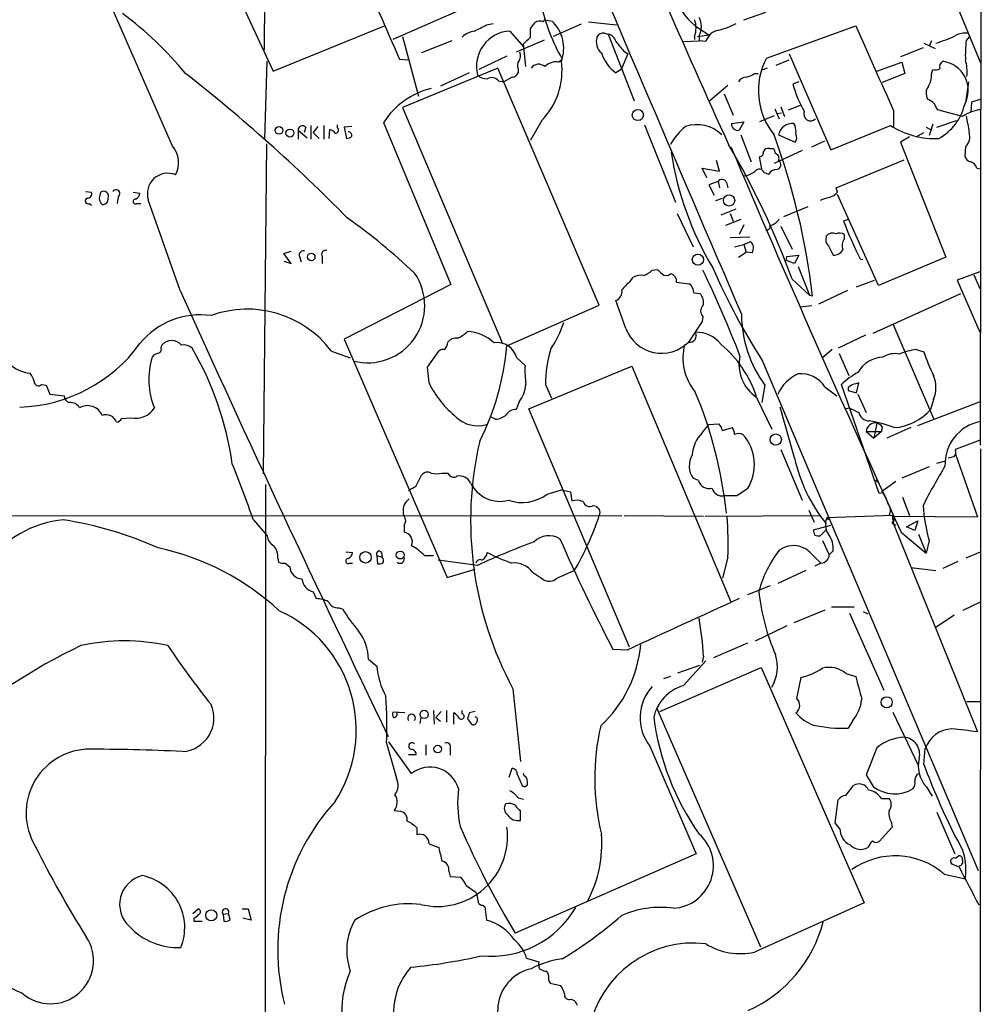
# Model space of a CAD drawing. Extents: x 4 to 1057, y 2 to 861.
# Drawn here: x 758 to 866, y 548 to 658 of the extents above; entities that cross this region are included whole.
import ezdxf

# ---------------------------------------------------------------- set-up
doc = ezdxf.new("R2010")
doc.units = 0
doc.header["$MEASUREMENT"] = 0
doc.layers.add('MAIN', color=5, linetype='CONTINUOUS')

msp = doc.modelspace()

# ---------------------------------------------------------------- linework, layer by layer
at = {"layer": 'MAIN'}
for p, q in [((785.876, 704.342), (785.5373, 654.558)), ((865.7167, 610.362), (865.8013, 685.038)), ((779.6107, 667.1733), (786.5533, 652.1873)), ((861.9913, 662.0933), (865.7167, 653.1187)), ((775.2927, 643.8053), (767.334, 662.0087)), ((810.3447, 660.3153), (799.9307, 655.7433)), ((839.216, 657.9447), (841.6713, 658.7913)), ((816.7793, 657.6907), (816.9487, 657.9447)), ((816.9487, 657.9447), (817.7953, 657.7753)), ((821.8593, 657.6907), (824.992, 657.352)), ((786.5533, 652.1873), (798.9993, 657.2673)), ((810.4293, 657.352), (811.1913, 657.5213)), ((813.054, 656.6747), (814.578, 654.8967)), ((815.34, 655.9973), (815.34, 656.9287)), ((821.0127, 657.4367), (817.88, 656.082)), ((833.7973, 657.2673), (835.3213, 656.2513)), ((841.756, 653.6267), (851.7467, 657.2673)), ((801.0313, 656.082), (802.8093, 649.3933)), ((806.5347, 655.574), (803.148, 654.2193)), ((816.864, 655.6587), (813.7313, 654.304)), ((823.6373, 656.4207), (824.0607, 656.336)), ((824.0607, 656.336), (826.9393, 648.8853)), ((832.5273, 655.4893), (834.2207, 655.574)), ((833.7127, 656.082), (833.7127, 655.7433)), ((834.0513, 656.082), (835.3213, 656.2513)), ((834.2207, 656.1667), (834.2207, 655.574)), ((834.9827, 655.4893), (834.2207, 655.574)), ((860.2133, 655.574), (859.9593, 654.9813)), ((864.108, 655.574), (864.5313, 656.082)), ((814.832, 652.6953), (814.578, 655.2353)), ((825.754, 654.4733), (826.262, 654.1347)), ((859.282, 654.812), (856.742, 653.796)), ((859.3667, 655.32), (860.6367, 654.7273)), ((785.622, 644.5673), (785.876, 653.288)), ((800.6927, 653.542), (801.624, 653.4573)), ((812.7153, 653.8807), (809.5827, 652.3567)), ((818.4727, 653.2033), (818.896, 653.542)), ((826.262, 654.1347), (825.5, 652.3567)), ((842.8567, 652.8647), (844.296, 653.4573)), ((844.296, 654.1347), (848.9527, 643.382)), ((854.1173, 652.1873), (856.9113, 653.2033)), ((856.9113, 653.2033), (857.25, 651.9333)), ((811.6993, 652.526), (801.0313, 648.1233)), ((823.0447, 626.0253), (811.6993, 652.526)), ((813.9853, 652.4413), (813.9853, 652.018)), ((825.5, 652.3567), (824.9073, 652.018)), ((841.8407, 652.526), (841.1633, 652.272)), ((860.2133, 651.8487), (860.3827, 652.3567)), ((808.482, 652.018), (805.2647, 650.494)), ((811.784, 651.0867), (812.3767, 651.002)), ((813.308, 651.51), (812.3767, 651.002)), ((840.4013, 651.9333), (840.8247, 651.9333)), ((845.3967, 651.002), (844.7193, 650.748)), ((857.25, 651.9333), (854.71, 650.9173)), ((864.362, 651.002), (864.0233, 648.6313)), ((837.438, 650.5787), (835.406, 648.8853)), ((837.0147, 649.6473), (838.0307, 647.2767)), ((865.8013, 649.0547), (864.7007, 648.716)), ((801.0313, 648.1233), (812.2073, 621.7073)), ((842.6873, 647.954), (843.1953, 646.8533)), ((843.3647, 648.208), (843.788, 647.1073)), ((844.2113, 647.8693), (845.566, 648.3773)), ((855.98, 647.7847), (855.98, 646.0067)), ((863.6847, 647.1073), (860.8907, 647.8693)), ((864.7007, 648.716), (864.616, 647.6153)), ((816.61, 646.684), (815.34, 644.4827)), ((842.6027, 647.192), (840.994, 646.5147)), ((842.9413, 647.446), (843.4493, 647.5307)), ((860.806, 645.922), (863.0073, 646.684)), ((789.3473, 645.5833), (789.3473, 644.5673)), ((789.3473, 645.5833), (790.3633, 644.7367)), ((790.194, 645.922), (790.0247, 645.3293)), ((790.7867, 646.0913), (790.7867, 644.5673)), ((791.5487, 646.0067), (791.0407, 645.3293)), ((792.226, 646.0913), (792.226, 644.5673)), ((792.8187, 644.652), (792.9033, 645.668)), ((793.75, 645.8373), (793.75, 646.176)), ((795.3587, 646.0067), (794.512, 645.922)), ((794.512, 645.922), (794.766, 644.652)), ((798.9147, 646.43), (806.45, 628.3113)), ((828.1247, 646.176), (831.596, 637.54)), ((837.8613, 646.3453), (839.216, 646.5147)), ((839.216, 646.5147), (838.708, 645.5833)), ((844.9733, 646.0913), (844.804, 646.3453)), ((848.9527, 643.382), (855.6413, 646.0913)), ((859.6207, 645.922), (860.2133, 645.5833)), ((860.3827, 646.2607), (859.9593, 644.9907)), ((791.0407, 645.3293), (791.718, 644.652)), ((838.8773, 645.0753), (840.0627, 642.0273)), ((843.1107, 645.0753), (844.9733, 644.2287)), ((846.836, 643.7207), (848.2753, 644.398)), ((857.758, 644.8213), (856.742, 644.2287)), ((858.52, 644.8213), (859.3667, 645.3293)), ((785.7913, 644.0593), (785.4527, 607.1447)), ((842.0947, 643.5513), (842.518, 643.5513)), ((845.7353, 643.2973), (842.6027, 641.858)), ((856.742, 644.2287), (861.822, 631.3593)), ((864.0233, 643.7207), (863.9387, 642.7047)), ((836.5067, 641.0113), (836.168, 642.1967)), ((841.248, 641.2653), (840.994, 642.62)), ((849.5453, 639.1487), (857.1653, 642.2813)), ((835.0673, 640.2493), (834.5593, 641.35)), ((834.5593, 641.35), (836.5067, 641.0113)), ((865.2933, 641.35), (865.7167, 641.2653)), ((841.502, 640.842), (842.01, 640.6727)), ((836.3373, 639.826), (835.3213, 639.4873)), ((835.3213, 639.4873), (835.914, 638.302)), ((836.3373, 639.826), (836.5067, 639.1487)), ((837.2687, 639.7413), (837.438, 639.1487)), ((849.7147, 638.6407), (849.5453, 639.1487)), ((765.556, 638.7253), (766.2333, 638.6407)), ((769.1967, 638.1327), (769.112, 637.3707)), ((770.89, 638.6407), (771.652, 638.556)), ((836.0833, 637.7093), (836.8453, 637.9633)), ((854.2867, 628.2267), (849.7147, 638.3867)), ((765.9793, 637.3707), (766.2333, 637.2013)), ((771.3133, 637.3707), (771.7367, 637.3707)), ((836.676, 636.1007), (838.3693, 636.778)), ((843.7033, 635.9313), (846.4127, 637.032)), ((831.7653, 636.27), (833.5433, 632.5447)), ((838.8773, 635.5927), (837.184, 634.9153)), ((837.692, 636.27), (838.0307, 635.4233)), ((850.9, 635.5927), (850.392, 635.4233)), ((839.216, 635), (838.708, 633.8993)), ((843.3647, 634.8307), (844.6347, 632.2907)), ((837.692, 633.5607), (839.8933, 633.6453)), ((850.4767, 633.3913), (850.4767, 633.8993)), ((838.2, 632.5447), (839.216, 632.7987)), ((839.216, 632.7987), (839.978, 633.1373)), ((839.216, 632.7987), (839.47, 631.952)), ((848.6987, 632.6293), (849.2067, 631.6133)), ((787.7387, 631.7827), (788.5853, 632.0367)), ((788.5853, 630.682), (787.7387, 631.7827)), ((789.5167, 631.444), (789.686, 630.8513)), ((792.0567, 631.444), (792.0567, 630.682)), ((838.6233, 631.3593), (839.47, 631.952)), ((840.1473, 631.8673), (839.47, 631.952)), ((843.9573, 631.0207), (844.042, 631.444)), ((844.042, 631.444), (845.3967, 631.6133)), ((845.3967, 631.6133), (844.8887, 630.682)), ((852.2547, 631.19), (852.5087, 631.1053)), ((861.822, 631.3593), (854.2867, 628.2267)), ((787.7387, 630.936), (788.5853, 630.682)), ((844.8887, 630.682), (843.9573, 631.0207)), ((845.312, 630.3433), (846.582, 627.126)), ((826.516, 628.65), (826.8547, 629.158)), ((828.9713, 629.92), (829.564, 630.0047)), ((865.632, 629.7507), (863.092, 628.8193)), ((864.9547, 629.412), (865.632, 627.888)), ((806.45, 628.3113), (794.512, 622.2153)), ((831.6807, 628.5653), (833.12, 628.396)), ((844.6347, 628.904), (846.582, 627.126)), ((851.8313, 628.0573), (853.8633, 628.8193)), ((863.092, 628.8193), (865.632, 622.9773)), ((833.628, 627.38), (834.3053, 627.2953)), ((846.582, 627.126), (846.9207, 627.0413)), ((850.8153, 627.634), (847.598, 626.11)), ((853.694, 622.8927), (863.5153, 627.2953)), ((812.7153, 621.4533), (823.0447, 626.0253)), ((826.008, 623.4007), (824.9073, 626.5333)), ((846.836, 625.9407), (845.4813, 625.7713)), ((834.644, 624.7553), (834.5593, 624.1627)), ((834.5593, 624.1627), (833.0353, 621.8767)), ((855.8953, 623.9087), (860.4673, 613.3253)), ((852.8473, 622.6387), (849.7993, 621.1993)), ((774.0227, 621.1993), (774.1073, 621.538)), ((794.512, 622.2153), (806.0267, 595.5453)), ((793.0727, 620.8607), (795.1893, 620.0987)), ((803.8253, 619.0827), (805.0953, 620.8607)), ((849.122, 621.03), (848.0213, 620.0987)), ((849.884, 620.6067), (850.9847, 618.1513)), ((858.52, 621.03), (859.3667, 620.776)), ((803.9947, 617.3047), (803.8253, 619.0827)), ((813.816, 620.0987), (814.7473, 619.252)), ((815.1707, 614.426), (826.6853, 619.1673)), ((826.6853, 619.1673), (837.7767, 592.836)), ((841.3327, 619.76), (865.4627, 562.7793)), ((760.6453, 617.1353), (761.1533, 617.0507)), ((761.1533, 617.0507), (761.5767, 616.0347)), ((817.0333, 617.1353), (817.7107, 615.6113)), ((841.5867, 617.0507), (841.248, 615.1033)), ((848.2753, 616.8813), (849.63, 615.8653)), ((854.3713, 604.9433), (850.138, 617.1353)), ((851.8313, 616.204), (852.0853, 617.3047)), ((761.5767, 616.0347), (763.1853, 615.8653)), ((850.9, 616.7967), (850.9, 616.458)), ((850.9, 616.458), (851.8313, 616.204)), ((852.0007, 616.0347), (852.932, 614.0027)), ((814.07, 615.188), (813.7313, 614.3413)), ((840.6553, 615.696), (842.3487, 612.14)), ((858.6893, 612.5633), (865.8013, 615.2727)), ((860.4673, 615.442), (860.1287, 614.3413)), ((826.4313, 587.756), (815.1707, 614.426)), ((844.8887, 608.9227), (843.28, 614.5953)), ((850.4767, 614.426), (851.0693, 614.5107)), ((769.62, 613.3253), (770.636, 613.41)), ((811.4453, 613.2407), (810.9373, 613.4947)), ((834.5593, 611.7167), (835.3213, 612.648)), ((835.3213, 612.648), (836.422, 612.7327)), ((854.1173, 612.8173), (853.7787, 611.124)), ((836.8453, 611.9707), (837.946, 612.3093)), ((852.932, 611.886), (854.6253, 611.886)), ((852.932, 611.886), (853.7787, 611.124)), ((854.6253, 611.886), (853.7787, 611.124)), ((854.71, 612.394), (854.6253, 611.886)), ((857.9273, 612.3093), (855.218, 611.124)), ((863.0073, 609.9387), (865.7167, 610.9547)), ((843.3647, 609.854), (845.7353, 604.1813)), ((862.9227, 609.7693), (863.0073, 609.9387)), ((862.9227, 609.346), (865.378, 602.3187)), ((865.7167, 609.9387), (865.7167, 602.8267)), ((860.806, 608.33), (861.822, 608.584)), ((802.5553, 605.79), (803.148, 606.9753)), ((805.434, 607.2293), (806.1113, 607.2293)), ((859.9593, 607.9067), (856.9113, 606.6367)), ((785.7067, 605.9593), (785.622, 453.3053)), ((834.136, 606.3827), (833.5433, 606.6367)), ((853.948, 606.4673), (854.202, 606.2133)), ((856.234, 606.298), (854.6253, 605.1127)), ((817.2027, 604.8587), (818.8113, 605.3667)), ((818.8113, 605.3667), (819.8273, 605.1127)), ((819.8273, 605.1127), (819.9967, 604.0967)), ((839.6393, 605.4513), (838.454, 604.6893)), ((854.7947, 605.028), (854.3713, 604.9433)), ((838.454, 604.6893), (837.0147, 604.6893)), ((856.996, 604.52), (857.758, 602.488)), ((822.3673, 603.5887), (822.706, 603.504)), ((846.4973, 603.0807), (847.09, 601.726)), ((865.7167, 602.8267), (865.5473, 408.0933)), ((713.232, 602.4033), (825.5847, 602.488)), ((784.352, 601.98), (785.876, 600.202)), ((825.8387, 602.488), (834.7287, 602.4033)), ((834.898, 602.4033), (847.7673, 602.488)), ((855.8953, 602.488), (848.5293, 602.234)), ((848.5293, 602.234), (848.6987, 601.98)), ((855.8953, 602.0647), (855.8953, 602.488)), ((855.8953, 602.1493), (855.8953, 602.4033)), ((855.8953, 602.4033), (865.378, 602.3187)), ((855.8953, 602.0647), (855.98, 601.5567)), ((855.98, 601.5567), (856.234, 601.3873)), ((855.98, 601.5567), (865.378, 578.2733)), ((857.4193, 601.218), (858.6893, 601.8953)), ((858.6893, 601.8953), (858.3507, 600.7947)), ((801.2007, 601.3873), (801.2007, 600.6253)), ((847.0053, 600.8793), (848.9527, 601.3873)), ((847.1747, 600.2867), (847.0053, 600.8793)), ((848.4447, 600.8793), (847.7673, 600.202)), ((856.8267, 600.6253), (859.6207, 598.2547)), ((858.3507, 600.7947), (857.4193, 601.218)), ((858.774, 600.3713), (859.6207, 598.2547)), ((848.0213, 599.694), (848.7833, 598.0853)), ((859.9593, 599.694), (859.6207, 598.2547)), ((794.6813, 598.424), (795.4433, 598.3393)), ((798.6607, 598.3393), (798.7453, 597.8313)), ((846.582, 598.424), (847.852, 597.154)), ((849.2067, 598.5087), (848.7833, 598.0853)), ((864.108, 597.7467), (865.7167, 598.424)), ((787.0613, 597.662), (787.146, 597.2387)), ((787.908, 597.154), (788.416, 596.7307)), ((795.1047, 597.154), (795.4433, 597.154)), ((798.1527, 598.0007), (798.2373, 597.0693)), ((798.1527, 598.0007), (798.7453, 597.8313)), ((803.4867, 598.0007), (804.5027, 598.0007)), ((809.4133, 596.9), (805.0107, 597.4927)), ((837.438, 597.8313), (836.8453, 595.4607)), ((847.852, 597.154), (847.1747, 596.8153)), ((863.1767, 597.3233), (861.4833, 596.5613)), ((806.0267, 595.5453), (809.1593, 596.4767)), ((815.594, 596.138), (816.6947, 595.376)), ((818.3033, 595.4607), (820.2507, 596.3073)), ((846.1587, 596.3073), (843.026, 594.868)), ((857.9273, 596.646), (860.7213, 596.3073)), ((791.0407, 593.9367), (791.3793, 593.1747)), ((842.1793, 594.614), (839.6393, 593.598)), ((863.7693, 591.9047), (865.7167, 592.836)), ((793.9193, 592.1587), (794.3427, 591.9893)), ((848.2753, 591.9047), (844.804, 590.4653)), ((849.0373, 592.2433), (851.5773, 592.2433)), ((851.0693, 591.566), (854.8793, 582.93)), ((852.5933, 591.7353), (853.1013, 591.4813)), ((862.7533, 591.312), (860.7213, 589.9573)), ((844.042, 590.1267), (840.486, 588.4333)), ((826.1773, 587.4173), (824.5687, 587.502)), ((839.6393, 588.1793), (835.8293, 586.5707)), ((797.2213, 586.4013), (798.1527, 585.6393)), ((832.4427, 583.438), (834.9827, 586.232)), ((834.7287, 586.74), (834.5593, 586.0627)), ((829.818, 580.5593), (841.1633, 585.47)), ((831.85, 584.8773), (834.3053, 585.724)), ((841.1633, 585.47), (852.678, 559.1387)), ((831.0033, 584.454), (830.2413, 584.2)), ((845.1427, 581.9987), (845.6507, 584.3693)), ((850.646, 584.7927), (851.7467, 584.454)), ((813.3927, 583.0993), (814.2393, 574.9713)), ((864.1927, 581.66), (865.7167, 581.66)), ((804.5027, 580.644), (804.5873, 579.12)), ((805.3493, 580.5593), (804.7567, 579.882)), ((805.942, 580.644), (805.942, 579.374)), ((807.72, 580.3053), (807.72, 580.644)), ((809.1593, 580.5593), (808.482, 580.39)), ((829.4793, 580.898), (841.0787, 554.228)), ((801.2853, 580.39), (799.9307, 580.4747)), ((803.0633, 579.882), (802.9787, 579.2047)), ((804.7567, 579.882), (805.2647, 579.4587)), ((806.7887, 579.12), (806.7887, 580.39)), ((808.3127, 579.7127), (808.736, 579.12)), ((851.408, 579.5433), (850.9, 578.6967)), ((855.8953, 580.4747), (858.774, 574.4633)), ((799.2533, 577.0033), (800.354, 573.1087)), ((802.0473, 573.6167), (799.5073, 577.1727)), ((803.656, 576.834), (803.656, 575.6487)), ((806.3653, 576.4107), (806.3653, 575.6487)), ((828.7173, 576.6647), (833.882, 564.642)), ((859.3667, 574.6327), (859.536, 576.4107)), ((801.7087, 575.7333), (802.5553, 575.7333)), ((812.9693, 573.1933), (813.308, 574.2093)), ((813.9007, 573.4473), (814.4087, 572.262)), ((814.6627, 573.3627), (814.578, 573.6167)), ((852.932, 573.4473), (853.694, 572.1773)), ((858.6047, 573.532), (858.8587, 573.6167)), ((850.646, 571.1613), (851.4927, 572.262)), ((859.6207, 572.1773), (860.298, 571.0767)), ((813.9853, 570.9073), (814.578, 570.738)), ((849.4607, 568.1133), (849.7993, 570.6533)), ((854.6253, 570.8227), (855.472, 570.8227)), ((800.1, 569.468), (800.7773, 569.3833)), ((814.2393, 568.3673), (814.2393, 569.468)), ((860.806, 569.2987), (862.838, 564.642)), ((802.64, 567.5207), (802.64, 566.7587)), ((849.9687, 567.436), (849.4607, 568.1133)), ((855.8107, 567.6053), (854.3713, 565.9967)), ((855.726, 568.198), (855.8107, 567.6053)), ((803.9947, 565.7427), (805.0953, 565.3193)), ((833.882, 564.642), (813.6467, 555.752)), ((862.9227, 564.134), (863.2613, 564.388)), ((863.346, 563.118), (862.4993, 563.4567)), ((806.196, 562.6947), (806.3653, 562.102)), ((806.3653, 562.102), (807.5507, 562.0173)), ((861.6527, 562.356), (864.0233, 561.848)), ((808.1433, 561.086), (809.244, 560.324)), ((810.006, 558.8847), (810.26, 558.7153)), ((810.26, 558.7153), (810.4293, 557.1913)), ((852.678, 559.1387), (840.4013, 553.6353)), ((777.5787, 557.9533), (778.1713, 558.4613)), ((777.6633, 557.4453), (777.6633, 557.1067)), ((780.9653, 557.8687), (781.558, 557.9533)), ((780.9653, 557.8687), (781.05, 557.1067)), ((781.7273, 557.276), (781.558, 557.9533)), ((783.082, 558.4613), (783.7593, 558.4613)), ((784.098, 557.1913), (783.1667, 557.4453)), ((783.7593, 558.4613), (784.098, 557.1913)), ((777.6633, 557.1067), (778.5947, 557.1067)), ((814.9167, 552.958), (816.2713, 552.5347)), ((817.5413, 550.164), (818.7267, 549.91)), ((819.912, 548.386), (820.2507, 548.2167))]:
    msp.add_line(p, q, dxfattribs=at)
for centre, radius in [((827.367, 647.2745), 0.6231), ((787.2095, 645.5622), 0.4285), ((788.429, 645.2561), 0.4405), ((837.5745, 637.7296), 0.6294), ((790.8123, 631.4022), 0.4244), ((834.0841, 631.0958), 0.6276), ((842.7914, 610.9672), 0.6341), ((796.8838, 597.8), 0.6438), ((800.78, 598.0573), 0.444), ((855.2202, 581.5842), 0.6213), ((803.452, 580.2203), 0.4614), ((804.9683, 576.3496), 0.4195), ((779.6304, 557.7464), 0.625)]:
    msp.add_circle(centre, radius, dxfattribs=at)
for centre, radius, start, end in [((1785.4046, 1076.6168), 1041.9498, 202.5274944, 204.5333969), ((8664.6842, 3998.0171), 8521.6847, 202.9429054, 203.31679265), ((1624.3499, 1017.4141), 900.4522, 202.3936999, 203.8346979), ((837.6428, 662.3025), 6.3357, 191.150136, 232.630181), ((838.2393, 664.5735), 22.2678, 192.805521, 209.696148), ((746.211, 626.9031), 39.472, 39.355097, 53.473223), ((646.253, 784.2793), 211.6804, 323.014179, 323.24334), ((816.3834, 656.8811), 0.9012, 63.941047, 126.449005), ((814.8435, 654.7483), 4.228, 339.794482, 45.720615), ((831.2573, 657.0134), 2.6261, 339.226901, 20.771059), ((832.3157, 657.1827), 2.159, 331.927513, 28.072487), ((809.4985, 654.1339), 2.5759, 99.469636, 133.664562), ((640.432, 995.6532), 378.6117, 296.450467, 296.679656), ((813.265, 652.7133), 3.967, 93.048921, 193.84533), ((836.623, 655.0809), 1.6904, 96.829043, 166.018836), ((833.7772, 666.3873), 9.9847, 285.360206, 297.38167), ((3224.5065, 1710.8479), 2596.1551, 203.9427389, 204.1719224), ((624.484, 846.0913), 269.3729, 314.885394, 315.114606), ((824.378, 655.4893), 1.6667, 162.253233, 229.640702), ((823.4468, 655.7435), 0.7035, 74.288422, 158.851971), ((823.849, 655.2777), 1.0793, 11.306809, 78.687985), ((1079.3476, 866.6705), 330.662, 219.692107, 219.921274), ((855.6901, 671.6862), 17.1221, 287.088164, 294.987075), ((863.981, 654.2616), 2.1793, 82.185932, 119.052561), ((876.7578, 654.0078), 12.7464, 172.942, 182.4753), ((813.3451, 653.9081), 0.9012, 323.550995, 26.058953), ((814.7951, 652.8372), 0.9014, 143.553434, 206.053368), ((810.98, 652.2295), 7.9025, 315.433216, 7.697605), ((818.2246, 651.4075), 1.8128, 82.134055, 134.73405), ((827.346, 655.4885), 4.2417, 197.410996, 234.904512), ((848.6194, 649.9886), 7.768, 152.073165, 219.235434), ((861.8431, 652.6531), 0.7298, 119.540376, 196.870693), ((861.0597, 650.0348), 3.2807, 331.352185, 82.581242), ((858.9872, 652.0603), 5.2263, 354.888846, 15.503865), ((816.261, 651.9415), 1.0203, 47.62546, 145.049844), ((860.5945, 653.9231), 1.5807, 262.299482, 290.370222), ((663.8937, 507.2707), 183.4659, 44.455499, 52.045407), ((810.4062, 652.7031), 1.3667, 223.404909, 274.524107), ((810.9978, 650.4577), 1.0069, 38.661586, 118.718549), ((813.2295, 652.3201), 0.8139, 275.534773, 338.212969), ((839.5548, 650.409), 1.1042, 94.404277, 147.518859), ((838.9839, 653.8156), 2.3563, 281.905565, 306.980293), ((858.2652, 651.6159), 1.9619, 325.121622, 6.81459), ((806.193, 641.8792), 8.5839, 103.091424, 147.984075), ((856.053, 653.6818), 11.7073, 194.512821, 210.726984), ((860.9369, 649.7093), 1.3206, 143.544873, 209.715821), ((858.9011, 646.8959), 2.3347, 44.998265, 67.620265), ((846.709, 647.4037), 0.7783, 157.623068, 314.994795), ((691.3814, 563.538), 189.3282, 26.45046, 26.679656), ((858.1699, 649.8282), 5.9284, 299.176543, 346.67636), ((866.0279, 643.9193), 3.9565, 93.283293, 126.31612), ((1329.9718, 730.9392), 473.3315, 190.191074, 190.420247), ((789.842, 645.5743), 0.4948, 44.647894, 178.957742), ((792.5643, 644.5668), 1.1522, 36.039438, 72.889228), ((793.5243, 645.5833), 0.3398, 265.222355, 48.376263), ((837.4399, 640.3323), 7.3957, 129.892067, 150.494964), ((833.9417, 642.1072), 4.0934, 46.475853, 107.706811), ((838.5478, 646.2567), 0.6922, 172.646032, 283.381761), ((844.7143, 644.701), 1.6467, 86.877491, 166.861686), ((842.2229, 645.3717), 2.843, 355.729587, 14.66191), ((860.6363, 653.9765), 9.3341, 237.647163, 272.601698), ((794.7064, 645.6095), 0.9594, 273.561805, 312.837328), ((794.9293, 644.9785), 0.4355, 350.41655, 89.210671), ((767.694, 617.6055), 79.7866, 6.791863, 20.138513), ((844.2491, 644.7641), 0.9006, 323.524537, 26.078517), ((862.9483, 644.8637), 1.5691, 313.243962, 17.261663), ((773.1406, 641.9523), 2.8399, 331.287938, 40.729092), ((757.2761, 596.8921), 93.0392, 20.124979, 30.401168), ((2325.1112, 1275.4276), 1615.9262, 203.0121043, 204.6828268), ((842.01, 642.8738), 0.6827, 82.873943, 150.239505), ((841.815, 642.8993), 0.9588, 3.551733, 42.844497), ((866.7286, 648.6261), 36.0622, 188.769609, 210.77542), ((840.9752, 643.0809), 0.4613, 272.335786, 16.600508), ((842.6382, 642.4429), 0.5329, 332.477864, 75.457835), ((842.8143, 641.731), 0.5519, 274.405871, 57.524827), ((864.9124, 643.0009), 1.0178, 196.919786, 253.067804), ((840.9432, 640.6219), 0.6006, 21.498476, 139.578763), ((842.9415, 640.0797), 1.1042, 94.404277, 147.518859), ((864.3196, 641.0536), 1.0178, 16.930557, 73.069443), ((774.7552, 638.4842), 2.2789, 67.391352, 197.629542), ((836.7835, 639.5687), 0.5151, 19.581978, 150.03022), ((839.1817, 642.4178), 1.9182, 273.556771, 312.840912), ((768.9639, 638.4925), 0.4286, 302.903922, 147.103339), ((765.8523, 637.667), 0.3224, 113.200924, 293.200924), ((765.7736, 638.4562), 0.4953, 264.40337, 21.867995), ((936.5204, 595.9756), 174.5652, 165.853161, 166.082336), ((768.0533, 638.0267), 0.9754, 183.726937, 229.411448), ((767.5852, 638.1927), 0.5599, 335.815178, 126.861712), ((767.5034, 637.8786), 0.5986, 261.865837, 8.134163), ((771.1602, 637.6019), 0.2773, 93.349473, 303.512416), ((770.8419, 638.6345), 0.8139, 291.787031, 354.465227), ((-1765.6519, -256.2907), 2691.1011, 19.175457, 19.4046386), ((849.9296, 632.9164), 5.2581, 102.59204, 114.282349), ((847.8664, 640.5171), 2.6338, 290.372473, 314.567756), ((756.5582, 581.3933), 66.5002, 46.438068, 54.842523), ((841.8743, 636.3802), 1.4964, 281.76126, 331.982696), ((841.7418, 634.8448), 0.4431, 260.845888, 9.154112), ((884.9991, 648.1244), 36.8642, 200.153566, 207.34662), ((849.4886, 633.3912), 1.0975, 162.019049, 223.966292), ((849.1583, 633.1494), 0.92, 65.123072, 140.867471), ((849.9369, 633.1265), 0.9427, 55.065741, 114.54506), ((851.3656, 632.6595), 1.1514, 140.536579, 203.195977), ((839.3141, 632.4025), 0.9903, 327.285632, 47.901835), ((789.9146, 631.6388), 0.443, 63.926622, 206.084995), ((792.4236, 631.698), 0.4462, 71.565051, 214.694342), ((849.2632, 632.8266), 1.2146, 267.333821, 329.273279), ((903.8347, 660.0039), 74.3375, 203.657994, 212.776748), ((797.1211, 625.9526), 6.3943, 255.573003, 34.575577), ((827.7435, 627.1695), 2.1781, 82.17607, 114.083214), ((827.1238, 631.795), 2.6323, 290.368798, 314.576735), ((956.8179, 756.7506), 179.6053, 224.885409, 225.114592), ((830.5377, 630.0044), 0.6889, 227.47065, 312.52322), ((830.9069, 628.7145), 0.7881, 349.086463, 82.974174), ((712.9849, 571.4814), 134.9667, 21.229158, 25.657169), ((828.5892, 625.6455), 3.6504, 124.606903, 145.393097), ((832.358, 627.38), 1.27, 0, 53.130102), ((2940.3109, 1607.703), 2375.747, 204.3639199, 205.6912595), ((824.478, 627.5649), 1.1174, 292.594621, 7.911819), ((833.4586, 626.364), 1.2587, 340.348626, 47.724168), ((835.2085, 625.348), 0.8185, 133.604026, 226.395974), ((778.3978, 616.2454), 8.6798, 81.967265, 141.003802), ((783.6695, 613.8103), 11.7528, 36.862098, 110.203022), ((852.5237, 625.0698), 13.5618, 180.2556, 216.249182), ((809.2172, 627.0301), 10.281, 324.874483, 343.313193), ((805.0939, 626.5355), 4.7356, 296.568839, 312.820451), ((808.016, 618.2775), 4.7937, 47.151439, 86.451475), ((830.014, 624.9088), 4.2804, 200.629364, 314.897778), ((833.1628, 622.6025), 0.7369, 260.03661, 30.570403), ((833.8942, 619.4471), 3.5315, 38.028378, 91.57231), ((757.6276, 631.9566), 17.3704, 271.855384, 323.83995), ((775.208, 620.6234), 1.4311, 39.724066, 140.275934), ((776.5319, 620.0756), 1.4793, 49.430213, 98.677846), ((803.9322, 622.2571), 2.2121, 326.307777, 350.097801), ((807.0067, 621.1912), 1.1277, 79.510188, 142.563067), ((783.2503, 624.1024), 29.5838, 333.246825, 354.86254), ((811.6146, 619.5482), 2.2692, 14.039918, 98.581455), ((838.3478, 620.0986), 5.9348, 165.11939, 219.937709), ((828.3139, 611.6506), 13.0141, 18.503028, 50.0185), ((781.0992, 617.7037), 8.4639, 162.96456, 202.163443), ((773.9383, 619.5058), 1.1519, 107.115163, 143.973724), ((773.5805, 621.0677), 0.4614, 272.33528, 16.573158), ((746.268, 603.1283), 36.078, 8.153842, 30.058673), ((805.561, 620.4373), 0.6294, 70.344339, 137.723862), ((831.0862, 617.0761), 14.053, 163.298647, 179.758634), ((843.1105, 619.3789), 4.4262, 167.290633, 236.310651), ((854.855, 616.9321), 3.2518, 91.062543, 151.373931), ((856.107, 618.2573), 2.3306, 76.34238, 124.268965), ((859.0791, 615.3108), 5.7465, 95.583404, 114.925698), ((876.7407, 626.5182), 18.2983, 198.288997, 207.209771), ((759.6736, 622.151), 3.7575, 224.742306, 265.446689), ((826.4453, 618.6601), 11.713, 177.103396, 187.480019), ((757.4912, 616.9868), 2.3584, 11.922191, 36.975336), ((847.1495, 614.1972), 4.5144, 114.018546, 155.981454), ((845.6462, 615.2388), 3.1, 31.994608, 96.188948), ((856.7365, 610.0203), 9.7038, 119.211569, 132.843053), ((856.9966, 616.7967), 3.7257, 338.678069, 21.320498), ((760.2933, 617.4829), 0.4947, 181.030888, 315.360346), ((814.0289, 622.2079), 11.1681, 206.042393, 231.277537), ((811.4482, 617.3367), 3.3898, 320.663618, 356.593838), ((935.8039, 489.9661), 152.6259, 123.57026, 123.799443), ((894.1025, 447.8716), 174.5652, 103.927638, 104.156789), ((763.9262, 615.8301), 0.7417, 177.279935, 258.474956), ((789.9961, 597.8463), 47.5254, 5.912654, 22.83342), ((763.9332, 614.073), 1.0419, 24.840818, 98.566386), ((765.7888, 613.0077), 1.7571, 21.932809, 121.19584), ((767.8593, 612.5153), 1.2303, 18.318611, 110.985017), ((771.1648, 615.8287), 2.4758, 257.667483, 327.836397), ((811.327, 615.1537), 1.9167, 273.538667, 312.85825), ((813.6749, 613.1278), 1.2148, 87.338971, 149.263526), ((978.5772, 868.2565), 283.981, 243.320357, 243.54954), ((853.2533, 614.2692), 1.198, 192.853022, 270.832187), ((855.6679, 618.1829), 5.887, 273.864831, 319.265271), ((768.6883, 614.0032), 1.1522, 287.110772, 323.960562), ((809.4556, 615.9496), 3.4422, 225.494343, 286.431717), ((835.2199, 611.5663), 1.675, 13.971531, 44.136456), ((853.9302, 611.8355), 0.9995, 79.210607, 177.103815), ((850.6615, 598.0008), 15.2947, 69.312376, 80.177583), ((853.7793, 611.7174), 1.1507, 36.016391, 72.917772), ((866.5903, 608.2081), 4.8578, 100.360125, 182.557896), ((837.2646, 609.0297), 3.8129, 135.194446, 176.517681), ((836.6754, 611.4624), 1.527, 3.187323, 33.684864), ((838.6656, 610.3205), 1.3122, 69.212964, 110.782954), ((835.2407, 608.1539), 5.1626, 328.432487, 41.095093), ((848.1982, 601.8763), 39.5474, 166.981026, 208.346138), ((835.5628, 608.0155), 2.4453, 149.370983, 214.323044), ((862.3298, 609.5577), 0.6295, 312.282873, 19.640967), ((608.3269, 538.9558), 186.9676, 19.699449, 21.752396), ((862.2017, 612.7394), 17.7287, 192.432164, 219.106745), ((820.097, 778.3029), 174.5047, 283.919645, 284.148868), ((803.8403, 606.4873), 0.847, 61.171424, 144.820116), ((804.8414, 609.2629), 2.1182, 253.751048, 286.246355), ((806.7463, 607.441), 0.6694, 198.437656, 304.696778), ((924.5092, 570.0979), 73.3227, 148.881955, 152.821842), ((807.3511, 605.4332), 1.4746, 28.143115, 98.729619), ((811.9512, 607.7271), 3.6666, 205.844541, 284.749528), ((835.3415, 606.7575), 1.2623, 197.270905, 284.614191), ((675.132, 817.186), 246.8298, 300.851156, 301.080338), ((814.4039, 608.5985), 4.6711, 251.020457, 306.81053), ((836.8106, 605.8698), 1.198, 196.177947, 279.80906), ((851.1634, 602.5603), 4.3904, 15.83085, 34.198608), ((802.7144, 603.0065), 1.6295, 124.420513, 201.726973), ((820.5322, 602.5628), 1.6247, 63.122679, 109.244611), ((821.9863, 604.2405), 0.755, 197.616596, 300.307786), ((854.5718, 603.0658), 1.0697, 327.305325, 40.324744), ((907.5753, 688.0346), 119.7841, 224.885442, 225.114558), ((822.4518, 602.8267), 0.6828, 330.262404, 29.730309), ((879.2087, 605.0478), 19.98, 184.187916, 195.542746), ((764.1641, 590.0137), 12.0135, 95.07832, 144.530793), ((756.7227, 560.9898), 41.4834, 65.866183, 81.155802), ((800.6079, 601.8953), 0.7807, 319.405074, 40.594926), ((793.2882, 612.2176), 31.3068, 329.455573, 341.893604), ((799.2614, 599.3552), 38.207, 357.714131, 4.448576), ((850.2084, 601.4476), 1.8541, 154.904139, 215.485948), ((855.9377, 601.6837), 0.1339, 108.462013, 288.421413), ((855.8954, 601.98), 0.1693, 269.966157, 90.033843), ((801.0188, 599.5271), 1.1132, 337.510398, 80.595218), ((846.6237, 598.8048), 2.5999, 353.460493, 37.050606), ((787.2245, 600.3214), 1.3538, 185.059935, 244.326485), ((843.4194, 523.6219), 80.7842, 110.019821, 114.894557), ((817.4212, 597.836), 2.3665, 58.94448, 134.472701), ((1031.3411, 694.2417), 232.6976, 203.927719, 207.303612), ((847.5979, 601.1319), 0.9452, 243.402419, 280.324365), ((767.7349, 570.8082), 28.6633, 47.143299, 78.021106), ((785.2365, 597.9072), 1.8412, 352.346955, 40.431518), ((794.6332, 598.4178), 0.8139, 291.787031, 354.465227), ((798.4067, 598.17), 0.3053, 33.684862, 213.684862), ((798.5844, 593.0808), 6.9454, 45.102666, 60.093142), ((809.4824, 598.4308), 1.0357, 295.07304, 354.931291), ((824.745, 627.1789), 32.1597, 243.735806, 249.006286), ((853.624, 590.5215), 13.1876, 142.260176, 164.610103), ((844.7833, 596.4009), 2.7071, 48.360309, 125.91658), ((787.6962, 598.7189), 1.5791, 249.609571, 277.70781), ((794.9516, 597.3852), 0.2773, 93.370101, 303.512416), ((798.4065, 598.0015), 0.9474, 259.712463, 296.551529), ((798.397, 597.4438), 0.521, 326.206235, 48.04957), ((800.7427, 597.6341), 0.4987, 232.445416, 23.29515), ((809.7096, 597.0694), 0.4732, 63.429535, 169.701651), ((813.5029, 594.5325), 2.6364, 37.516251, 96.087952), ((847.8097, 598.1276), 0.9745, 272.487765, 357.512235), ((789.8693, 596.8293), 1.4566, 183.881318, 266.118682), ((791.4491, 595.577), 1.6904, 186.829043, 256.018836), ((817.4497, 596.3545), 1.2359, 232.346611, 313.682108), ((864.3354, 596.3569), 23.5422, 185.693617, 203.659729), ((791.3475, 590.1688), 3.0061, 62.533077, 89.393879), ((793.7654, 593.2651), 1.1171, 202.589091, 277.919017), ((2271.7645, -2542.3719), 3447.5068, 114.5620877, 114.791271), ((781.2066, 578.4631), 14.6525, 327.005672, 65.724133), ((810.9455, 602.1407), 19.4603, 211.442741, 220.377144), ((798.0789, 584.4891), 36.7189, 3.514488, 10.171226), ((792.0095, 586.3299), 5.2123, 0.784885, 37.931383), ((769.9163, 565.5107), 22.9372, 77.745818, 102.253938), ((791.5533, 531.9695), 61.9159, 115.34611, 132.182247), ((850.5787, 638.2479), 90.9785, 213.581739, 218.734656), ((813.5503, 589.3784), 14.217, 312.822307, 354.476678), ((838.5215, 585.5586), 4.4599, 329.106966, 17.628923), ((806.5941, 586.3261), 8.4693, 184.651392, 208.748138), ((843.9145, 591.694), 7.5277, 283.33492, 303.063083), ((848.7835, 582.6521), 2.8375, 48.974019, 105.582046), ((1487.0786, 752.5072), 657.1822, 194.8161226, 195.0453078), ((832.7703, 579.8599), 5.161, 137.39967, 218.250632), ((833.7988, 578.8677), 4.7673, 106.526683, 167.715618), ((746.7363, 578.7823), 52.5471, 358.059862, 3.786774), ((844.4455, 581.2288), 1.0386, 306.137286, 47.836888), ((847.9584, 582.4247), 4.4947, 320.12849, 353.47582), ((776.1829, 579.8116), 3.7455, 273.22022, 23.770049), ((800.8619, 580.3052), 0.9465, 169.683783, 206.559637), ((800.0121, 580.3151), 0.4331, 270.423328, 9.95817), ((802.0474, 579.8185), 0.4364, 320.897224, 219.094496), ((806.0688, 579.0776), 1.4969, 28.737847, 61.253601), ((807.6141, 580.009), 0.3147, 222.282263, 70.332702), ((977.7046, 537.7308), 174.5167, 165.851148, 166.080355), ((809.0662, 579.6195), 0.3594, 316.916663, 74.989524), ((858.1831, 583.6882), 29.2907, 187.46644, 215.106151), ((848.8135, 583.7113), 5.0134, 221.488995, 248.858612), ((808.9477, 579.4446), 0.3875, 236.88812, 349.502061), ((848.3692, 573.0727), 25.8328, 166.847719, 193.953994), ((850.2219, 593.4655), 14.7844, 257.433781, 272.628853), ((862.638, 575.3301), 3.2848, 92.42, 160.793917), ((851.5646, 473.2726), 105.9054, 82.505473, 84.073668), ((857.4052, 572.5524), 5.1339, 92.678323, 129.824004), ((856.9725, 575.7529), 1.9374, 346.785726, 84.288818), ((766.0718, 569.1812), 7.1634, 94.129154, 210.242217), ((765.9524, 361.917), 214.4094, 87.208815, 90.105928), ((802.098, 576.6769), 0.3761, 40.016259, 248.914362), ((801.9769, 575.7476), 0.5786, 358.583744, 91.406357), ((805.9675, 576.6055), 0.4429, 333.909317, 116.090683), ((1615.5325, 278.6433), 817.5995, 158.635452, 158.8646324), ((862.0245, 574.421), 3.2883, 164.314531, 223.027019), ((804.1059, 571.015), 3.3176, 15.889647, 128.352873), ((813.16, 573.4827), 0.7415, 357.263766, 78.48701), ((932.6052, 601.8404), 78.129, 200.379755, 206.750548), ((798.7351, 572.3168), 1.8022, 323.547217, 26.065999), ((814.3238, 572.77), 0.6828, 352.873943, 60.239505), ((859.8728, 572.686), 1.5244, 146.291169, 176.841227), ((820.27, 570.3221), 13.0717, 172.963982, 191.616386), ((814.6627, 572.5329), 0.3714, 226.844093, 24.231967), ((852.1216, 571.2823), 1.1642, 23.901028, 122.697672), ((852.8192, 569.6093), 2.1758, 33.894561, 80.294816), ((856.1198, 575.2691), 3.9299, 231.882571, 301.639117), ((857.4189, 572.5161), 0.9657, 322.133342, 15.242111), ((798.9651, 570.4131), 1.4769, 320.213801, 34.330295), ((811.6149, 568.9604), 3.0674, 39.397568, 62.020577), ((850.7304, 570.061), 1.1035, 94.386361, 147.538365), ((854.6958, 570.1454), 1.0302, 318.888367, 41.107443), ((811.7331, 553.8703), 24.67, 137.666991, 194.260545), ((813.429, 569.7462), 1.0069, 151.281451, 231.338414), ((812.8846, 568.7689), 1.4998, 59.461435, 103.047589), ((814.9592, 570.7804), 1.4969, 208.737847, 241.253601), ((800.6581, 568.4867), 0.9045, 346.965501, 82.427124), ((813.9535, 569.7171), 1.3798, 213.278902, 281.954959), ((857.2931, 569.1718), 1.845, 170.761799, 211.856925), ((799.9412, 564.7982), 3.8335, 45.250475, 65.362339), ((804.9511, 566.5712), 7.8328, 256.053704, 7.586474), ((905.9136, 611.0906), 107.5897, 203.790272, 210.95392), ((851.9834, 567.4535), 2.0148, 180.497668, 243.019078), ((802.9787, 565.7991), 1.0176, 356.822669, 109.440972), ((809.6588, 565.7521), 13.6835, 332.305894, 4.573955), ((831.0691, 563.2887), 4.7505, 273.293229, 48.438977), ((857.5304, 562.8119), 6.5641, 351.555858, 36.041684), ((874.8124, 623.4226), 128.6672, 206.718294, 211.953117), ((1186.259, 649.2311), 390.2909, 192.415417, 192.644603), ((852.3072, 566.8197), 1.6976, 223.181167, 297.890428), ((855.2601, 564.4304), 2.3347, 134.998265, 157.620265), ((854.0447, 566.529), 0.6245, 225.797976, 301.531771), ((856.1632, 556.0058), 8.394, 49.157866, 125.211), ((862.7656, 563.7612), 0.4045, 67.149171, 228.828732), ((863.3601, 564.0634), 0.3393, 343.087238, 106.928918), ((805.3148, 562.8987), 0.9045, 346.965501, 82.427124), ((863.2613, 563.753), 0.4734, 280.308095, 26.565051), ((-193.893, 10.6816), 1192.8706, 27.3591181, 27.5883032), ((772.6856, 558.9699), 3.3099, 103.62312, 227.90226), ((770.734, 556.3768), 5.9269, 337.862004, 78.595085), ((805.6742, 560.1691), 2.6338, 20.372473, 44.564679), ((807.2411, 559.2775), 2.2598, 2.922039, 27.586725), ((781.2314, 558.1226), 0.3678, 332.599082, 223.655999), ((801.809, 548.0185), 11.0224, 83.465841, 123.67493), ((809.9354, 559.3221), 0.4431, 170.831064, 279.168936), ((810.9198, 564.1411), 10.9826, 264.340331, 329.884985), ((829.9185, 547.7902), 10.8496, 82.460878, 114.032248), ((777.3246, 558.546), 1.1516, 287.103826, 323.975919), ((778.115, 558.1509), 0.3155, 296.548806, 79.719521), ((795.6608, 591.6004), 45.1626, 300.962603, 311.353713), ((775.9177, 561.5757), 7.4387, 222.879226, 272.359907), ((781.2617, 557.6992), 0.6292, 250.338213, 317.731211), ((801.4654, 553.8157), 6.6832, 149.663031, 200.102202), ((809.0474, 551.895), 5.4736, 34.432724, 75.376528), ((833.7155, 560.6994), 14.8529, 293.86179, 345.665208), ((761.639, 552.6592), 4.8104, 228.378529, 33.706915), ((761.9947, 558.4249), 10.0123, 201.619166, 249.229092), ((811.0161, 551.8251), 4.0618, 16.195543, 51.186203), ((833.5961, 542.7679), 11.88, 83.29732, 168.75779), ((838.8129, 560.6223), 7.1653, 237.686424, 282.80774), ((795.8119, 615.1213), 63.478, 275.560489, 282.764223), ((807.6404, 546.8489), 7.6273, 138.106759, 219.949939), ((820.2715, 542.5104), 10.4538, 97.560851, 117.622278), ((817.8395, 552.3233), 1.5824, 172.322568, 200.362373), ((804.854, 547.0923), 10.6301, 155.39238, 217.092072), ((816.4831, 547.0811), 4.8094, 102.71281, 235.09855), ((817.2386, 553.0962), 1.5908, 236.301941, 262.585052), ((816.9233, 551.0784), 0.4538, 351.419912, 75.972942), ((818.5146, 550.7989), 1.1621, 169.498468, 213.117088), ((816.8444, 548.4926), 2.3563, 11.905565, 36.980293), ((819.6792, 548.8729), 0.5397, 168.694232, 295.553719), ((947.4199, 632.6126), 152.6259, 213.57026, 213.799443)]:
    msp.add_arc(centre, radius, start, end, dxfattribs=at)

doc.saveas('drawing.dxf')
